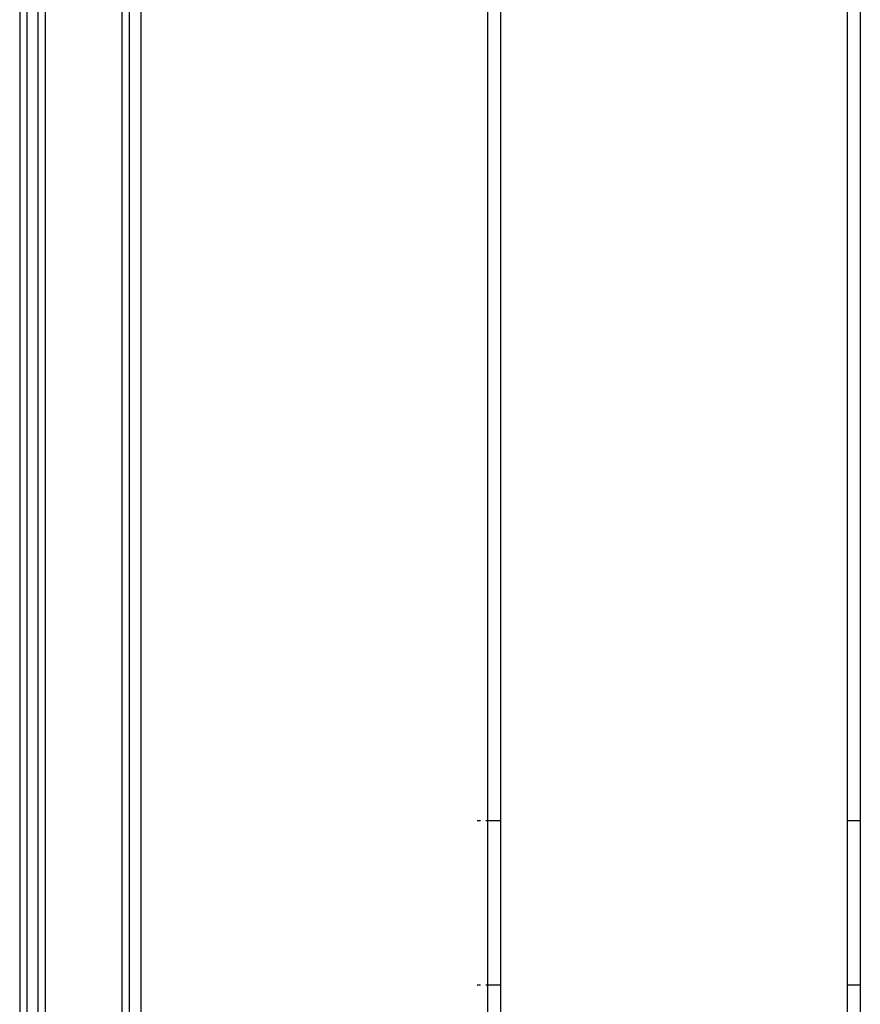
# Model space of a CAD drawing. Units: metres. Extents: x -4812 to 9447, y -4583 to 6292.
# Drawn here: x 750 to 981, y -2834 to -2564 of the extents above; entities that cross this region are included whole.
import ezdxf

# ---------------------------------------------------------------- set-up
doc = ezdxf.new("R2010")
doc.units = ezdxf.units.M
doc.layers.add('Atlas', color=7, linetype='Continuous')

# ---------------------------------------------------------------- blocks, each defined once
blk = doc.blocks.new('Atlas')
for p, q in [((778.46, -2061.34), (778.46, -2956.36)), ((783.68, -2062.58), (783.68, -2956.36)), ((750.46, -2082.34), (750.46, -2956.36)), ((752.46, -2082.34), (752.46, -2956.36)), ((755.46, -2082.34), (755.46, -2956.36)), ((757.46, -2082.34), (757.46, -2956.36)), ((780.42, -2093.81), (780.46, -2956.36)), ((878.68, -2783.24), (878.68, -2266.24)), ((882.18, -2266.24), (882.18, -2783.24)), ((977.18, -2783.24), (977.18, -2266.24)), ((980.68, -2266.24), (980.68, -2783.24)), ((875.71, -2783.24), (876.68, -2783.24)), ((878.14, -2783.24), (878.68, -2783.24)), ((878.68, -2783.24), (882.18, -2783.24)), ((878.68, -2828.24), (878.68, -2783.24)), ((882.18, -2783.24), (882.18, -2828.24)), ((977.18, -2783.24), (980.68, -2783.24)), ((977.18, -2828.24), (977.18, -2783.24)), ((980.68, -2783.24), (980.68, -2828.24)), ((875.71, -2828.24), (876.68, -2828.24)), ((878.14, -2828.24), (878.68, -2828.24)), ((878.68, -2828.24), (882.18, -2828.24)), ((878.68, -2948.81), (878.68, -2828.24)), ((882.18, -2828.24), (882.18, -2948.81)), ((977.18, -2828.24), (980.68, -2828.24)), ((977.18, -2913.51), (977.18, -2828.24)), ((980.68, -2828.24), (980.68, -2911.51))]:
    blk.add_line(p, q)

msp = doc.modelspace()

# ---------------------------------------------------------------- block references
at = {"layer": 'Atlas'}
msp.add_blockref('Atlas', (0, 0), dxfattribs=at)

doc.saveas('drawing.dxf')
